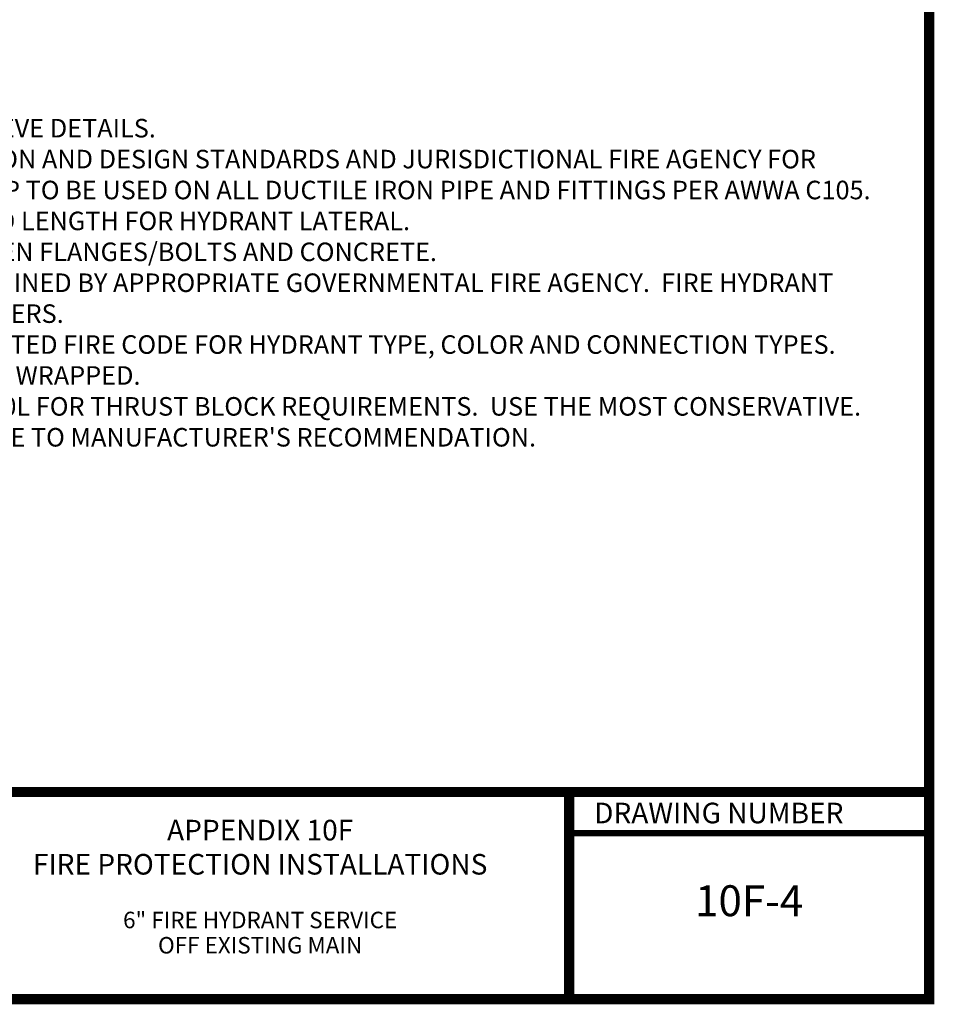
# Model space of a CAD drawing. Extents: x 0.1 to 7.9, y 0.1 to 10.4.
# Drawn here: x 3.4 to 7.9, y 0.1 to 4.8 of the extents above; entities that cross this region are included whole.
import ezdxf
from ezdxf.enums import TextEntityAlignment as Align

# ---------------------------------------------------------------- set-up
doc = ezdxf.new("R2010")
doc.units = 0
doc.header["$LTSCALE"] = 0.25
doc.header["$MEASUREMENT"] = 0
doc.layers.get('0').update_dxf_attribs({"linetype": 'CONTINUOUS'})
for name, color, linetype in [('BORDER', 5, 'CONTINUOUS'), ('TEXT', 7, 'CONTINUOUS'), ('TMWA_LOGO', 7, 'CONTINUOUS')]:
    doc.layers.add(name, color=color, linetype=linetype)
doc.styles.add('ROMANS', font='romans.shx', dxfattribs={"width": 0.85})
doc.styles.add('TEXTSMALL', font='times.ttf', dxfattribs={"height": 0.08})
doc.styles.add('time', font='times.ttf', dxfattribs={"height": 0.1})
doc.styles.add('TIMESLARGE', font='times.ttf', dxfattribs={"height": 0.15})

# ---------------------------------------------------------------- blocks, each defined once
blk = doc.blocks.new('standards title block')
at = {"layer": 'BORDER', "const_width": 0.05}
blk.add_lwpolyline([(0.1092, 0.0956), (7.8576, 0.0956), (7.8576, 10.4083), (0.1092, 10.4083)], close=True, dxfattribs=at)
at = {"layer": 'BORDER'}
for points, const_width in [([(0.1092, 1.1012), (7.8576, 1.1012)], 0.05), ([(6.1092, 0.0956), (6.1092, 1.1012)], 0.05), ([(6.1092, 0.9012), (7.8576, 0.9012)], 0.03)]:
    blk.add_lwpolyline(points, dxfattribs=dict(at, const_width=const_width))
at = {"layer": 'TMWA_LOGO', "style": 'time'}
blk.add_text('DRAWING NUMBER', height=0.1, dxfattribs=at).set_placement((6.2308, 0.9492))
at = {"layer": 'TMWA_LOGO'}
for tag, height, style, p in [('APPENDIX', 0.1, 'time', (4.6092, 0.8661)), ('DATE', 0.1, 'time', (2.8092, 0.6754)), ('DESCRIPTION', 0.1, 'time', (4.6092, 0.7004)), ('LINE2', 0.08, 'TEXTSMALL', (4.6092, 0.5663)), ('DRAWING', 0.15, 'TIMESLARGE', (6.9834, 0.4984)), ('LINE3', 0.08, 'TEXTSMALL', (4.6092, 0.4399)), ('LINE4', 0.08, 'TEXTSMALL', (4.6092, 0.3173)), ('REV', 0.1, 'time', (2.8092, 0.1854)), ('LINE5', 0.08, 'TEXTSMALL', (4.6092, 0.1943))]:
    blk.add_attdef(tag, text='', height=height, dxfattribs=dict(at, style=style)).set_placement(p, align=Align.CENTER)

msp = doc.modelspace()

# ---------------------------------------------------------------- block references
ref = msp.add_blockref('standards title block', (0, 0))
ref.add_attrib('APPENDIX', 'APPENDIX 10F', dxfattribs={"layer": 'TMWA_LOGO', "height": 0.1, "style": 'time'}).set_placement((4.6092, 0.8661), align=Align.CENTER)
ref.add_attrib('DESCRIPTION', 'FIRE PROTECTION INSTALLATIONS', dxfattribs={"layer": 'TMWA_LOGO', "height": 0.1, "style": 'time'}).set_placement((4.6092, 0.7004), align=Align.CENTER)
ref.add_attrib('LINE3', '6" FIRE HYDRANT SERVICE', dxfattribs={"layer": 'TMWA_LOGO', "height": 0.08, "style": 'TEXTSMALL'}).set_placement((4.6092, 0.4399), align=Align.CENTER)
ref.add_attrib('LINE4', 'OFF EXISTING MAIN', dxfattribs={"layer": 'TMWA_LOGO', "height": 0.08, "style": 'TEXTSMALL'}).set_placement((4.6092, 0.3173), align=Align.CENTER)
ref.add_attrib('DRAWING', '10F-4', dxfattribs={"layer": 'TMWA_LOGO', "height": 0.15, "style": 'TIMESLARGE'}).set_placement((6.9834, 0.4984), align=Align.CENTER)

# ---------------------------------------------------------------- texts
at = {"layer": 'TEXT', "insert": (0.5223, 4.5182), "char_height": 0.09, "width": 7.077744, "attachment_point": 1, "style": 'ROMANS'}
msp.add_mtext('NOTES:\\P\\pi-0.27,l0.27,t0.27;1.^IREFER TO APPENDIX 10D FOR TAPPING SLEEVE DETAILS.\\P2.^IREFERENCE NAC 445A, TMWA CONSTRUCTION AND DESIGN STANDARDS AND JURISDICTIONAL FIRE AGENCY FOR REQUIRED PIPE MATERIALS. POLYETHYLENE WRAP TO BE USED ON ALL DUCTILE IRON PIPE AND FITTINGS PER AWWA C105.\\P3.^IREFER TO PLAN FOR ACTUAL DIAMETER AND LENGTH FOR HYDRANT LATERAL.\\P4.^IKEEP A MINIMUM OF 2" CLEARANCE BETWEEN FLANGES/BOLTS AND CONCRETE.\\P5.^ILOCATION OF FIRE HYDRANT TO BE DETERMINED BY APPROPRIATE GOVERNMENTAL FIRE AGENCY.  FIRE HYDRANT AND BARREL EXTENSION TO BE SUPPLIED BY OTHERS.\\P6.^IREFER TO JURISDICTIONAL AGENCY\'S ADOPTED FIRE CODE FOR HYDRANT TYPE, COLOR AND CONNECTION TYPES.\\P7.^IALL EXPOSED METAL MUST BE COATED AND WRAPPED.\\P8.^IREFER TO CITY STANDARDS OR APPENDIX 10L FOR THRUST BLOCK REQUIREMENTS.  USE THE MOST CONSERVATIVE.\\P9.^IPRESSURE TEST TAPPING SLEEVE AND VALVE TO MANUFACTURER\'S RECOMMENDATION.', dxfattribs=at)

doc.saveas('drawing.dxf')
